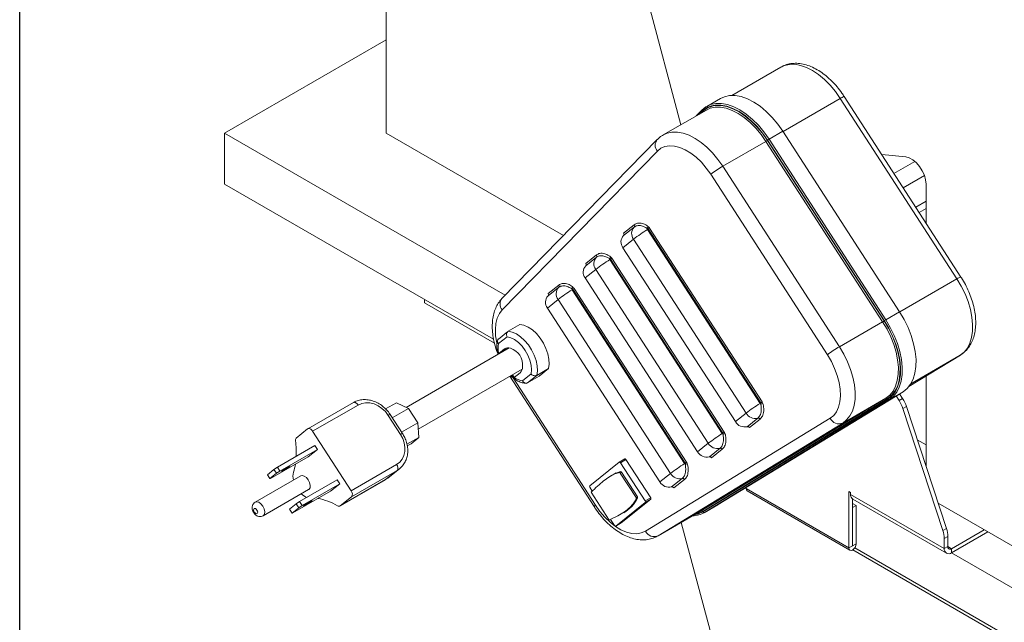
# Model space of a CAD drawing. Units: inches. Extents: x 6 to 170, y 6 to 130.
# Drawn here: x 6 to 18, y 88 to 95 of the extents above; entities that cross this region are included whole.
import ezdxf

# ---------------------------------------------------------------- set-up
doc = ezdxf.new("R2010")
doc.units = ezdxf.units.IN
doc.header["$LTSCALE"] = 16
doc.header["$MEASUREMENT"] = 0
doc.linetypes.add('SLD-Solid', pattern=[0])

msp = doc.modelspace()

# ---------------------------------------------------------------- linework, layer by layer
at = {"color": 7, "linetype": 'SLD-Solid', "lineweight": 30}
msp.add_line((6, 6.0487771), (6, 130), dxfattribs=at)
at = {"color": 7, "linetype": 'SLD-Solid', "lineweight": 15}
for p, q in [((13.9608939, 93.9623178), (12.4449564, 99.6470455)), ((10.4129099, 93.8605761), (10.4129099, 97.3308746)), ((10.4129091, 94.9841459), (8.4674919, 93.8610804)), ((15.1623611, 94.65591), (14.5728396, 94.3155865)), ((14.437257, 94.2788838), (14.2710855, 94.1829551)), ((17.2833291, 92.1060645), (15.8782204, 94.2787119)), ((17.3314761, 92.1285564), (15.9263673, 94.301204)), ((14.2678706, 94.1395316), (13.7481469, 93.8395015)), ((14.2112196, 94.1363195), (14.1450681, 94.068639)), ((15.0213053, 93.7876518), (15.1874767, 93.8835805)), ((16.5925854, 91.7109331), (15.1874767, 93.8835805)), ((8.4674919, 93.2486748), (8.4674919, 93.8610804)), ((8.4674919, 93.8610804), (11.8456796, 91.9108941)), ((12.5471036, 92.6285323), (10.4129099, 93.8605761)), ((13.6753374, 93.7828452), (11.8084817, 91.8728364)), ((14.4640061, 93.4623034), (14.9837299, 93.7623335)), ((16.3888386, 91.5896861), (14.9837299, 93.7623335)), ((15.0011544, 93.7739032), (16.4062623, 91.6012561)), ((16.4089894, 91.603435), (15.0038815, 93.7760816)), ((15.0213053, 93.7876518), (16.426414, 91.6150044)), ((13.6763412, 93.6444468), (11.8094856, 91.7344383)), ((16.667216, 93.5749302), (16.377527, 93.6036003)), ((14.4640061, 93.4623034), (15.8691148, 91.289656)), ((16.7772375, 93.5210044), (16.5250832, 93.3754388)), ((15.7239123, 91.1932416), (14.3188044, 93.3658888)), ((16.8915592, 93.3513239), (16.6360663, 93.203831)), ((11.7057355, 91.3792766), (8.4674919, 93.2486748)), ((16.9116429, 92.7777243), (16.9116429, 93.2452293)), ((16.911642, 93.0409442), (16.7876888, 92.9693875)), ((16.911642, 92.9546471), (16.8283273, 92.9065506)), ((13.3974934, 92.7300115), (13.2691678, 92.6274917)), ((13.2705741, 92.6555497), (13.3988997, 92.7580697)), ((13.5669951, 92.7071603), (13.5586287, 92.7017549)), ((14.9128161, 90.6078434), (13.5586287, 92.7017549)), ((14.9211824, 90.6132487), (13.5669951, 92.7071603)), ((13.5831685, 92.7184776), (14.9373567, 90.6245655)), ((13.3901666, 92.583876), (13.2618411, 92.4813562)), ((14.7443548, 90.4899642), (13.3901666, 92.583876)), ((14.6160293, 90.3874442), (13.2618411, 92.4813562)), ((12.9429736, 92.3668937), (12.8146481, 92.2643737)), ((12.8160552, 92.2924314), (12.9443807, 92.3949512)), ((13.1124753, 92.3440425), (13.104109, 92.3386369)), ((14.4582972, 90.244725), (13.104109, 92.3386369)), ((14.4666635, 90.2501304), (13.1124753, 92.3440425)), ((13.1286488, 92.3553597), (14.482837, 90.2614477)), ((12.9356469, 92.2207582), (12.8073214, 92.1182384)), ((14.2898351, 90.1268463), (12.9356469, 92.2207582)), ((14.1615095, 90.0243264), (12.8073214, 92.1182384)), ((12.4884547, 92.0037752), (12.3601292, 91.9012554)), ((12.3615355, 91.9293133), (12.489861, 92.0318334)), ((12.6741298, 91.9922415), (14.0283172, 89.8983299)), ((12.6579556, 91.9809244), (12.6495893, 91.9755191)), ((14.0037775, 89.8816071), (12.6495893, 91.9755191)), ((14.0121438, 89.8870125), (12.6579556, 91.9809244)), ((10.8730697, 91.8190505), (10.8730697, 91.859964)), ((11.7159785, 91.3324497), (10.8730697, 91.8190505)), ((12.481128, 91.8576399), (12.3528024, 91.7551199)), ((13.7069906, 89.6612079), (12.3528024, 91.7551199)), ((13.8353162, 89.7637279), (12.481128, 91.8576399)), ((16.426414, 91.6150044), (16.5925854, 91.7109331)), ((11.8811817, 91.4758394), (12.0226043, 91.5574809)), ((15.8691148, 91.289656), (16.3888386, 91.5896861)), ((11.8769546, 91.4729429), (11.7635322, 91.3823294)), ((11.867542, 91.4092617), (11.764649, 91.3270604)), ((11.8928774, 91.2752691), (10.6529918, 90.5594984)), ((11.7662253, 91.2076353), (11.8854777, 91.2764782)), ((11.7671562, 91.2083831), (11.7662253, 91.2076353)), ((11.7662253, 91.2076353), (11.7678556, 91.2050687)), ((11.8368744, 91.2640821), (11.7671562, 91.2083831)), ((11.7678556, 91.2050687), (11.7687848, 91.2036319)), ((16.7031653, 90.8089614), (17.3244845, 91.1883915)), ((17.3244845, 91.1883915), (17.3227165, 91.1873421)), ((10.7981346, 90.2968865), (12.0491078, 91.019058)), ((11.9006904, 90.9333789), (12.9153691, 89.3644335)), ((11.9319097, 90.9514007), (11.95143, 90.9212171)), ((11.95143, 90.9212171), (11.9531035, 90.9186754)), ((11.9531035, 90.9186754), (11.9540335, 90.9194236)), ((11.9540335, 90.9194236), (12.0237525, 90.9751222)), ((12.0544451, 90.8789634), (12.1573381, 90.9611647)), ((12.2251456, 90.9439856), (12.1115159, 90.8532061)), ((12.1115159, 90.8532061), (12.2529385, 90.9348476)), ((12.2251456, 90.9439856), (12.3665682, 91.0256271)), ((12.2529385, 90.9348476), (12.3665682, 91.0256271)), ((16.9116429, 89.8477993), (16.9116429, 90.936275)), ((14.410044, 89.3900581), (16.6338636, 90.7481117)), ((16.4676922, 90.652183), (16.6338636, 90.7481117)), ((16.5866185, 90.6422951), (16.5509364, 90.6974688)), ((16.6286923, 90.6665838), (16.5923581, 90.7227652)), ((10.0173004, 90.6177112), (9.4692918, 90.3013525)), ((9.5265609, 90.2711765), (10.0745695, 90.5875351)), ((10.4045013, 90.5408448), (10.5345376, 90.6159131)), ((10.5345376, 90.6159131), (10.6804263, 90.5464325)), ((14.2044064, 89.31291), (16.428226, 90.6709637)), ((16.4464379, 90.664159), (14.2226183, 89.3061053)), ((14.2256607, 89.3009341), (16.4494803, 90.6589877)), ((16.4676922, 90.652183), (14.2438726, 89.2941294)), ((14.9211824, 90.6132487), (14.9128161, 90.6078434)), ((15.9085022, 90.3709336), (16.428226, 90.6709637)), ((16.6286923, 90.6665838), (16.5866185, 90.6422951)), ((16.6752762, 90.5695862), (16.6332024, 90.5452974)), ((17.1565194, 89.100021), (16.6752762, 90.5695862)), ((10.5856763, 90.2326906), (10.4367163, 90.4630206)), ((10.6087866, 90.2434863), (10.4598257, 90.4738168)), ((10.4856016, 90.4339626), (10.6804263, 90.5464325)), ((10.6804263, 90.5464325), (10.7926116, 90.3729667)), ((14.7443548, 90.4899642), (14.6160293, 90.3874442)), ((17.1144455, 89.0757323), (16.6332024, 90.5452974)), ((10.5977869, 90.2604968), (10.7926116, 90.3729667)), ((10.7926116, 90.3729667), (10.8053751, 90.1971309)), ((13.5329159, 89.0695857), (15.7567354, 90.4276394)), ((15.9085022, 90.3709336), (13.6846827, 89.0128799)), ((14.7570064, 90.3269228), (14.8853319, 90.4294427)), ((14.9123996, 90.4178224), (14.7840741, 90.3153024)), ((9.4667887, 90.2996436), (9.3292332, 90.1897491)), ((9.9896925, 89.555059), (9.5265609, 90.2711765)), ((14.4666635, 90.2501304), (14.4582972, 90.244725)), ((9.1020757, 89.8386239), (9.5546234, 90.099874)), ((9.5844157, 90.0538079), (9.5546234, 90.099874)), ((10.6619762, 90.1143485), (10.8053751, 90.1971309)), ((10.6656458, 90.0956054), (10.7112408, 90.1219268)), ((10.8053751, 90.1971309), (10.7112408, 90.1219268)), ((14.2898351, 90.1268463), (14.1615095, 90.0243264)), ((16.911642, 90.1089379), (16.8061919, 90.1698129)), ((9.1318681, 89.7925577), (9.5844157, 90.0538079)), ((9.4730584, 89.964844), (9.5844157, 90.0538079)), ((14.3024866, 89.9638048), (14.4308121, 90.0663248)), ((14.4578799, 90.0547044), (14.3295543, 89.9521844)), ((9.0205108, 89.7035938), (9.4730584, 89.964844)), ((9.9896925, 89.555059), (10.5377011, 89.8714176)), ((13.2174293, 89.9002369), (12.8619953, 89.6162785)), ((13.2838172, 89.9386281), (13.2180548, 89.9006643)), ((13.2323723, 89.8931202), (13.2981347, 89.931084)), ((13.5302933, 89.4324598), (13.2323723, 89.8931202)), ((13.5960556, 89.4704236), (13.2981347, 89.931084)), ((14.0121438, 89.8870125), (14.0037775, 89.8816071)), ((9.3833769, 89.7339472), (8.83537, 89.4175895)), ((9.061419, 89.8116274), (8.9818784, 89.7480815)), ((9.0116699, 89.7020159), (8.9818784, 89.7480815)), ((9.0116699, 89.7020159), (9.0912113, 89.7655613)), ((9.061419, 89.8116274), (9.1020757, 89.8386239)), ((9.061419, 89.8116274), (9.0912113, 89.7655613)), ((9.1318681, 89.7925577), (9.0912113, 89.7655613)), ((9.1020757, 89.8386239), (9.1318681, 89.7925577)), ((9.9949219, 89.483018), (10.5429305, 89.7993767)), ((10.4053749, 89.6894821), (10.5429305, 89.7993767)), ((10.4323896, 89.7076947), (10.5718052, 89.8190744)), ((10.5751894, 89.8218302), (10.5429305, 89.7993767)), ((13.1792358, 89.7692785), (13.1137057, 89.7314488)), ((13.2298933, 89.7682421), (13.4205621, 89.4734207)), ((13.4357607, 89.4826985), (13.2450919, 89.7775199)), ((13.8353162, 89.7637279), (13.7069906, 89.6612079)), ((9.0116699, 89.7020159), (9.0205108, 89.7035938)), ((9.3702052, 89.4240292), (9.8227528, 89.6852794)), ((9.3999975, 89.377963), (9.8525452, 89.6392132)), ((9.7411879, 89.5502492), (9.8525452, 89.6392132)), ((9.8525452, 89.6392132), (9.8227528, 89.6852794)), ((9.8548633, 89.3714146), (10.4028719, 89.6877732)), ((9.8573664, 89.3731235), (10.4053749, 89.6894821)), ((10.4028719, 89.6877732), (10.4053749, 89.6894821)), ((10.4053749, 89.6894821), (10.4303884, 89.7101475)), ((13.8479677, 89.6006865), (13.9762932, 89.7032064)), ((14.0033601, 89.6915865), (13.8750346, 89.5890666)), ((8.9303622, 89.2530403), (9.4783691, 89.5693979)), ((9.2886403, 89.288999), (9.7411879, 89.5502492)), ((12.8633028, 89.5982681), (12.8933557, 89.551799)), ((12.8802736, 89.5393635), (13.0976874, 89.2031878)), ((14.7445233, 89.584108), (14.735928, 89.5890699)), ((14.7445233, 89.5943192), (14.7445233, 89.5809697)), ((14.7445233, 89.5809697), (15.9819597, 88.8666128)), ((14.7572569, 89.552827), (15.9946934, 88.8384701)), ((15.9819597, 89.5470211), (16.0029966, 89.5348768)), ((15.9819597, 88.8666128), (15.9819597, 89.5470211)), ((16.0029966, 89.5348768), (16.0029966, 89.5105847)), ((16.0029966, 89.5105847), (17.1310081, 88.8593976)), ((9.3295484, 89.3970328), (9.250007, 89.3334874)), ((9.3295484, 89.3970328), (9.3702052, 89.4240292)), ((9.3295484, 89.3970328), (9.3593408, 89.3509665)), ((9.3593408, 89.3509665), (9.3999975, 89.377963)), ((9.3702052, 89.4240292), (9.3999975, 89.377963)), ((9.8573664, 89.3731235), (9.9949219, 89.483018)), ((13.1761668, 89.130491), (13.5316008, 89.4144494)), ((13.2419292, 89.1684548), (13.5973632, 89.4524132)), ((13.5302933, 89.4324598), (13.5960556, 89.4704236)), ((13.5316008, 89.4144494), (13.5973632, 89.4524132)), ((14.2383097, 89.2908258), (14.4044812, 89.3867545)), ((14.2438726, 89.2941294), (14.410044, 89.3900581)), ((14.4044812, 89.3867545), (14.410044, 89.3900581)), ((16.0240335, 88.8909015), (16.0240335, 89.4573875)), ((16.0688901, 89.3769431), (16.0240335, 89.4028382)), ((16.0268179, 89.3526553), (16.0688901, 89.3769431)), ((16.0283727, 89.454499), (17.1563841, 88.8033119)), ((16.0688901, 88.9167967), (16.0688901, 89.3769431)), ((26.3748304, 84.0259858), (17.0565434, 89.4053184)), ((8.9343247, 89.2557466), (8.9303622, 89.2530403)), ((9.2797994, 89.2874212), (9.250007, 89.3334874)), ((9.2797994, 89.2874212), (9.3593408, 89.3509665)), ((9.2886403, 89.288999), (9.2797994, 89.2874212)), ((13.2201099, 89.2647685), (13.3236202, 89.3245238)), ((13.6793745, 89.0097276), (14.1990982, 89.3097577)), ((13.6846827, 89.0128799), (14.2044064, 89.31291)), ((14.1990982, 89.3097577), (14.2044064, 89.31291)), ((16.0268179, 89.3526553), (16.0240344, 89.3542622)), ((16.0268179, 88.8925089), (16.0268179, 89.3526553)), ((13.1137165, 89.2110657), (13.1612238, 89.1376077)), ((13.1755413, 89.1300636), (13.2413036, 89.1680274)), ((13.1761668, 89.130491), (13.2419292, 89.1684548)), ((13.2413036, 89.1680274), (13.2419292, 89.1684548)), ((13.9644788, 89.1743139), (14.4225147, 87.4647652)), ((17.1565194, 89.100021), (17.1144455, 89.0757323)), ((17.6111619, 89.0851424), (17.2176298, 88.8579611)), ((17.6532424, 89.0608507), (17.2179384, 88.8095551)), ((13.6846827, 89.0128799), (13.6793745, 89.0097276)), ((16.0268179, 88.8925089), (16.0688901, 88.9167967)), ((17.1730819, 89.0041884), (17.1310081, 88.9798997)), ((17.1310081, 88.8593976), (17.1310081, 88.9798997)), ((17.1730819, 88.8836863), (17.1730819, 89.0041884)), ((16.0240335, 88.8909015), (15.9819597, 88.8666128)), ((25.9910124, 83.091648), (16.028069, 88.8431328)), ((25.9910126, 83.1325616), (16.053392, 88.8694279)), ((17.1730819, 88.8836863), (17.1310081, 88.8593976)), ((17.2176298, 88.8579611), (17.2176298, 88.809377)), ((17.2179384, 88.8095551), (17.2176298, 88.809377)), ((17.2179384, 88.8095551), (26.0272872, 83.7240264))]:
    msp.add_line(p, q, dxfattribs=at)
at = {"color": 8, "linetype": 'SLD-Solid', "lineweight": 15}
for p, q in [((15.1891841, 93.8809398), (15.8782204, 94.2787119)), ((14.2113391, 94.1197116), (14.1825954, 94.0903035)), ((14.2013765, 94.1011448), (14.2147797, 94.1148584)), ((16.5942895, 91.7082904), (17.2833291, 92.1060645)), ((11.8368744, 91.2640821), (11.8519245, 91.2727703)), ((16.7032151, 90.8090211), (17.3227165, 91.1873421)), ((16.7279697, 90.8440021), (17.3227165, 91.1873421)), ((11.9209233, 90.9450589), (11.95143, 90.9212171)), ((11.940169, 90.9148208), (12.9319433, 89.3812905)), ((13.2220696, 89.7740984), (13.2390013, 89.7838729)), ((13.2298933, 89.7682421), (13.24533, 89.7771536)), ((13.4205621, 89.4734207), (13.4359955, 89.4823302)), ((13.4232146, 89.4630786), (13.4394892, 89.4724738)), ((16.0240344, 88.8941158), (16.0268179, 88.8925089)), ((17.2176298, 88.8579611), (17.1730827, 88.8836776))]:
    msp.add_line(p, q, dxfattribs=at)
at = {"color": 8, "linetype": 'SLD-Solid', "lineweight": 15, "flags": 128}
for points in [[(15.8782204, 94.2787119), (15.8195475, 94.3619454), (15.7555863, 94.4385169), (15.6875358, 94.506991), (15.616671, 94.5660849), (15.5443194, 94.6146917), (15.4718368, 94.6518999), (15.4005821, 94.6770127), (15.3318885, 94.6895607), (15.2670454, 94.6893064), (15.2072658, 94.6762568), (15.1623611, 94.65591)], [(14.2147797, 94.1148584), (14.216254, 94.1123738), (14.2171177, 94.1102317)], [(13.7503637, 93.8407659), (13.7930515, 93.8598483), (13.8528312, 93.8728979), (13.9176743, 93.8731522), (13.9863678, 93.8606041), (14.0576225, 93.8354914), (14.1301052, 93.7982831), (14.2024567, 93.7496763), (14.2733215, 93.6905825), (14.3413721, 93.6221084), (14.4053332, 93.5455368), (14.4640061, 93.4623034)], [(11.8094856, 91.7344383), (11.7749127, 91.6893023), (11.7491376, 91.6338592), (11.7327385, 91.5693495), (11.7260813, 91.4972185), (11.7293153, 91.4190808), (11.7423684, 91.3366858), (11.745463, 91.3227472)], [(10.0745695, 90.5875351), (10.0677048, 90.5969205), (10.0600562, 90.605108), (10.0519172, 90.6117828), (10.0436007, 90.6166886), (10.035426, 90.6196369), (10.0277077, 90.6205142), (10.0207426, 90.6192868), (10.0173004, 90.6177112)], [(8.8352613, 89.4175269), (8.8518479, 89.422028), (8.8770107, 89.4159713), (8.9030655, 89.3976352), (8.9260455, 89.3698111), (8.9424512, 89.3367357), (8.9497854, 89.303444), (8.9469322, 89.2750041), (8.9343247, 89.2557466)], [(12.9153691, 89.3644335), (12.9152745, 89.3646723), (12.916928, 89.3678039), (12.9225565, 89.3734154), (12.9319433, 89.3812905)], [(14.1203376, 89.2642897), (14.1704641, 89.2755853), (14.2256607, 89.3009341)], [(14.2226183, 89.3061053), (14.1678515, 89.2809536), (14.1343248, 89.2723644)]]:
    msp.add_lwpolyline(points, dxfattribs=at)
at = {"color": 7, "linetype": 'SLD-Solid', "lineweight": 15, "flags": 128}
for points in [[(15.1874767, 93.8835805), (15.1259879, 93.9708088), (15.0589562, 94.0510562), (14.9876392, 94.1228171), (14.9133728, 94.1847475), (14.8375491, 94.2356868), (14.7615869, 94.2746815), (14.6869115, 94.3010001), (14.6149217, 94.3141495), (14.5469649, 94.313884), (14.4843162, 94.3002075), (14.437257, 94.2788838)], [(14.2112196, 94.1363195), (14.2114403, 94.1365389), (14.2133444, 94.1379666)], [(14.2133444, 94.1379666), (14.2619775, 94.1774487), (14.3181448, 94.2042788), (14.3807935, 94.2179553), (14.4487503, 94.2182208), (14.5207401, 94.2050714), (14.5954155, 94.1787528), (14.6713777, 94.1397581), (14.7472014, 94.0888187), (14.8214678, 94.0268883), (14.8927848, 93.9551275), (14.9598165, 93.8748801), (15.0213053, 93.7876518)], [(14.9837299, 93.7623335), (14.925057, 93.845567), (14.8610958, 93.9221385), (14.7930452, 93.9906126), (14.7221804, 94.0497065), (14.6498289, 94.0983133), (14.5773463, 94.1355215), (14.5060916, 94.1606343), (14.437398, 94.1731823), (14.3725549, 94.1729281), (14.3127753, 94.1598784), (14.2678706, 94.1395316)], [(15.0038815, 93.7760816), (14.9435651, 93.8616464), (14.8778135, 93.9403614), (14.807858, 94.0107524), (14.7350087, 94.0715012), (14.6606311, 94.1214687), (14.5861191, 94.1597191), (14.5128691, 94.1855354), (14.4422524, 94.1984339), (14.3755931, 94.1981732), (14.3731855, 94.1979067)], [(14.4385637, 94.1934204), (14.4438959, 94.1929687), (14.5139626, 94.1801703), (14.5866435, 94.1545547), (14.6605755, 94.1166022), (14.734374, 94.0670236), (14.8066558, 94.0067476), (14.8760679, 93.9369041), (14.9413076, 93.8588017), (15.0011544, 93.7739032)], [(14.3188044, 93.3658888), (14.2652323, 93.4412991), (14.2065212, 93.5099695), (14.1439813, 93.5703686), (14.0790054, 93.6211504), (14.0130431, 93.6611827), (13.9475637, 93.689573), (13.8840281, 93.7056884), (13.8238511, 93.7091701), (13.7683757, 93.6999402), (13.7188374, 93.6782043), (13.6763412, 93.6444468)], [(16.9116429, 93.2452293), (16.9063446, 93.2978888), (16.8907694, 93.3535079), (16.8658488, 93.4087545), (16.833078, 93.4603158), (16.7944199, 93.5051031), (16.7521934, 93.5404296), (16.7089273, 93.5641803), (16.667216, 93.5749302)], [(17.3227165, 91.1873421), (17.3696339, 91.224225), (17.4085467, 91.2725285), (17.4387265, 91.3313468), (17.4596066, 91.3995787), (17.4707971, 91.4759448), (17.4720873, 91.559015), (17.4634538, 91.6472325), (17.4450577, 91.7389443), (17.4172433, 91.8324324), (17.3805332, 91.9259443), (17.3356144, 92.0177283), (17.2833291, 92.1060645)], [(16.6338636, 90.7481117), (16.6830335, 90.7867648), (16.7238139, 90.837387), (16.7554423, 90.8990287), (16.7773247, 90.9705355), (16.7890519, 91.0505675), (16.7904043, 91.137625), (16.781356, 91.230077), (16.7620771, 91.3261907), (16.7329278, 91.4241663), (16.6944555, 91.5221668), (16.6473805, 91.6183568), (16.5925854, 91.7109331)], [(12.3665682, 91.0256271), (12.3741281, 91.0792624), (12.3713346, 91.1394389), (12.3583048, 91.2036508), (12.3355811, 91.2692243), (12.3041096, 91.3334292), (12.2652009, 91.393592), (12.2204746, 91.4472077), (12.1717933, 91.4920439), (12.1211848, 91.5262331), (12.0707546, 91.5483528), (12.0226043, 91.5574809)], [(16.428226, 90.6709637), (16.4751434, 90.7078466), (16.5140562, 90.7561501), (16.544236, 90.8149684), (16.5651161, 90.8832003), (16.5763066, 90.9595664), (16.5775967, 91.0426367), (16.5689633, 91.1308541), (16.5505672, 91.2225659), (16.5227527, 91.316054), (16.4860427, 91.4095659), (16.4411239, 91.5013499), (16.3888386, 91.5896861)], [(16.4062623, 91.6012561), (16.4595938, 91.511153), (16.5054111, 91.4175332), (16.5428554, 91.322151), (16.5712257, 91.2267933), (16.5899894, 91.1332473), (16.5987963, 91.0432654), (16.5974804, 90.9585336), (16.5876199, 90.8878961)], [(16.5455369, 90.7593208), (16.5687384, 90.8070247), (16.5902034, 90.877167), (16.6017067, 90.9556718), (16.6030333, 91.0410677), (16.5941576, 91.1317553), (16.5752463, 91.2260351), (16.5466536, 91.3221408), (16.5089156, 91.418271), (16.4627391, 91.5126252), (16.4089894, 91.603435)], [(16.426414, 91.6150044), (16.481209, 91.5224281), (16.5282841, 91.4262381), (16.5667564, 91.3282376), (16.5959057, 91.230262), (16.6151846, 91.1341483), (16.6242329, 91.0416962), (16.6228805, 90.9546388), (16.6111532, 90.8746068), (16.5892709, 90.8030999), (16.5576425, 90.7414583), (16.5168621, 90.6908361), (16.4676922, 90.652183)], [(12.1573381, 90.9611647), (12.1622713, 91.0115708), (12.1571315, 91.0677659), (12.1421619, 91.1270989), (12.1180677, 91.186772), (12.0859863, 91.2439701), (12.0474303, 91.2959955), (12.0042181, 91.3403947), (11.9583876, 91.3750735), (11.9121015, 91.3983956), (11.867542, 91.4092617)], [(11.8811817, 91.4758394), (11.929332, 91.4667113), (11.9797622, 91.4445916), (12.0303707, 91.4104023), (12.079052, 91.3655662), (12.1237783, 91.3119504), (12.162687, 91.2517877), (12.1941585, 91.1875828), (12.2168822, 91.1220093), (12.229912, 91.0577974), (12.2327055, 90.9976209), (12.2251456, 90.9439856)], [(15.8691148, 91.289656), (15.9214002, 91.2013198), (15.9663189, 91.1095358), (16.003029, 91.0160238), (16.0308434, 90.9225357), (16.0492395, 90.830824), (16.057873, 90.7426065), (16.0565829, 90.6595363), (16.0453924, 90.5831702), (16.0245123, 90.5149383), (15.9943325, 90.4561199), (15.9554196, 90.4078165), (15.9085022, 90.3709336)], [(15.7567354, 90.4276394), (15.7990673, 90.4616513), (15.8333904, 90.5069129), (15.8589407, 90.562415), (15.8751481, 90.6269205), (15.8816519, 90.6989912), (15.8783067, 90.7770204), (15.8651872, 90.8592689), (15.8425856, 90.9439035), (15.8110061, 91.029037), (15.7711516, 91.1127721), (15.7239123, 91.1932416)], [(10.4367163, 90.4630206), (10.4021293, 90.5081319), (10.3609922, 90.5469613), (10.3148853, 90.5780148), (10.2655785, 90.6001002), (10.2149691, 90.6123682), (10.1649994, 90.6143475), (10.1175924, 90.6059622), (10.0745695, 90.5875351)], [(9.5265609, 90.2711765), (9.5196963, 90.2805619), (9.5120476, 90.2887494), (9.5039086, 90.2954242), (9.4955921, 90.30033), (9.4874174, 90.3032783), (9.4796991, 90.3041556), (9.472734, 90.3029282), (9.4667887, 90.2996436)], [(10.5377011, 89.8714176), (10.5746875, 89.8991789), (10.6042168, 89.9352079), (10.6251533, 89.9781206), (10.6366923, 90.0262661), (10.6383898, 90.0777957), (10.6301819, 90.1307277), (10.6123815, 90.1830293), (10.5856763, 90.2326906)], [(9.1575063, 89.7950189), (9.1717425, 89.8056466), (9.1905377, 89.8185393), (9.2110345, 89.8317359), (9.2301084, 89.8432266), (9.2448582, 89.8512619), (9.2530378, 89.8546199), (9.2534012, 89.8527871), (9.2458952, 89.8460447), (9.2316591, 89.8354172), (9.2128639, 89.8225243), (9.1923679, 89.8093273), (9.1732931, 89.7978371), (9.1585442, 89.7898013), (9.1503638, 89.7864438), (9.1500004, 89.7882766), (9.1575063, 89.7950189)], [(13.2323723, 89.8931202), (13.2306566, 89.8954663), (13.2287442, 89.8975133), (13.226709, 89.8991822), (13.2246299, 89.9004087), (13.2225865, 89.9011456), (13.2206567, 89.9013651), (13.218916, 89.9010578), (13.2174293, 89.9002369)], [(13.2981347, 89.931084), (13.2964189, 89.9334301), (13.2945066, 89.9354771), (13.2924714, 89.937146), (13.2903923, 89.9383725), (13.2883488, 89.9391094), (13.286419, 89.9393289), (13.2846784, 89.9390216), (13.2838172, 89.9386281)], [(9.4783691, 89.5693979), (9.4823316, 89.5721042), (9.4949391, 89.5913618), (9.4977923, 89.6198017), (9.4904581, 89.6530933), (9.4740524, 89.6861688), (9.4510724, 89.7139929), (9.4250177, 89.732329), (9.3998548, 89.7383856), (9.3833769, 89.7339472)], [(13.2321549, 89.7856099), (13.1886931, 89.7727704), (13.1488859, 89.756205)], [(9.5140247, 89.4314501), (9.5215306, 89.4381924), (9.5211672, 89.4400252), (9.5129868, 89.4366677), (9.4982379, 89.4286319), (9.4791631, 89.4171417), (9.4586671, 89.4039447), (9.439872, 89.3910518), (9.4256358, 89.3804243), (9.4181298, 89.373682), (9.4184932, 89.3718491), (9.4266729, 89.3752071), (9.4414226, 89.3832424), (9.4604965, 89.3947331), (9.4809933, 89.4079297), (9.4997885, 89.4208225), (9.5140247, 89.4314501)], [(12.9319433, 89.3812905), (12.9856382, 89.3057224), (13.044492, 89.2369271), (13.1071854, 89.1764455), (13.1723155, 89.1256315), (13.2384239, 89.0856229), (13.3040311, 89.057315), (13.3676679, 89.0413418), (13.4279088, 89.0380613), (13.4834058, 89.0475467), (13.5329159, 89.0695857)], [(8.859397, 89.2815077), (8.8640415, 89.2886028), (8.8650926, 89.2990806), (8.8623913, 89.3113455), (8.8563463, 89.3235316), (8.8478805, 89.3337824), (8.8382813, 89.3405378), (8.8290106, 89.3427693), (8.8214798, 89.3401371), (8.8168353, 89.333042), (8.8157842, 89.3225641), (8.8184864, 89.3102988), (8.8245305, 89.2981131), (8.8329963, 89.2878624), (8.8425955, 89.2811069), (8.8518662, 89.2788754), (8.859397, 89.2815077)], [(13.1612238, 89.1376077), (13.1629404, 89.1352611), (13.1648519, 89.1332146), (13.1668871, 89.1315457), (13.1689662, 89.1303192), (13.1710097, 89.1295823), (13.1729395, 89.1293628), (13.1746809, 89.1296696), (13.1761668, 89.130491)], [(15.9819597, 88.8666128), (15.9852684, 88.8493154), (15.9946917, 88.838472), (16.0087926, 88.8357322), (16.0254257, 88.8415136), (16.0420588, 88.8549363), (16.0561597, 88.8739568), (16.0655814, 88.8956791), (16.0688901, 88.9167967)], [(16.0240335, 88.8909015), (16.0241397, 88.8903477), (16.0244417, 88.8900006), (16.0248931, 88.8899127), (16.0254257, 88.8900978), (16.0259584, 88.8905276), (16.0264097, 88.8911366), (16.0267117, 88.8918325), (16.0268179, 88.8925089)]]:
    msp.add_lwpolyline(points, dxfattribs=at)
at = {"color": 8, "linetype": 'SLD-Solid', "lineweight": 15}
for centre, radius, start, end in [((15.9624584, 94.1611685), 0.1446116, 104.45222299, 125.62745734), ((14.2210113, 94.1280856), 0.0127936, 139.93924629, 220.88507057), ((14.4003752, 93.9350395), 0.2642696, 95.90539829, 135.66905), ((14.4086095, 93.9207396), 0.2743212, 83.73115568, 134.95732781), ((13.7569573, 93.7142356), 0.1066275, 139.96110937, 220.88253917), ((17.3675552, 91.9885451), 0.1445851, 104.45004722, 125.62916517), ((11.8900957, 91.8042257), 0.1066222, 139.94714089, 220.88405128), ((16.2547752, 90.9415142), 0.3371357, 304.64591019, 350.84882295), ((16.2967579, 90.9013484), 0.2864661, 302.21686666, 330.27801285), ((10.4728376, 90.4158408), 0.0594195, 102.65014491, 127.43802209), ((10.6218107, 90.1854794), 0.0594524, 102.65507933, 127.42956045)]:
    msp.add_arc(centre, radius, start, end, dxfattribs=at)
at = {"color": 7, "linetype": 'SLD-Solid', "lineweight": 15}
for centre, radius, start, end in [((14.9004751, 93.9066256), 0.166588, 299.98443018, 307.1829063), ((15.1046488, 93.6432388), 0.1667372, 119.99007871, 127.18195824), ((15.1582432, 92.259228), 1.3890124, 119.98718358, 127.18152138), ((13.4797461, 92.6526362), 0.1129267, 136.75011337, 217.50945422), ((14.7839797, 90.7712769), 2.2865324, 122.40491399, 127.55877989), ((13.3816999, 92.7448675), 0.0216825, 316.75220788, 37.50925829), ((13.5752326, 92.712841), 0.0199647, 176.91581327, 213.7302714), ((13.5238888, 92.7497475), 0.0476489, 311.23550255, 341.12506337), ((13.449306, 92.8925641), 0.2196026, 302.40622203, 307.55821244), ((13.3514207, 92.5501164), 0.1129269, 136.75017666, 217.50939093), ((13.2533748, 92.6423475), 0.0216821, 316.75164095, 37.50977631), ((13.0252277, 92.2895184), 0.1129278, 136.75056536, 217.50900223), ((14.3295874, 90.4079729), 2.2867577, 122.40511513, 127.55846938), ((12.9271808, 92.3817498), 0.0216821, 316.7506816, 37.50725788), ((13.120713, 92.349723), 0.0199649, 176.91533281, 213.73017662), ((13.0693766, 92.3866268), 0.0476417, 311.23092355, 341.12518551), ((12.9948293, 92.5293847), 0.2195275, 302.40534105, 307.55909342), ((12.8969018, 92.1869984), 0.1129274, 136.75049235, 217.50906584), ((12.798855, 92.2792299), 0.0216824, 316.75091887, 37.50706955), ((12.5707072, 91.9264), 0.1129264, 136.75006781, 217.50949038), ((12.4726583, 92.0186313), 0.0216848, 316.75724354, 37.50422263), ((12.6661976, 91.9866064), 0.0199691, 176.91935299, 213.72615644), ((12.6148576, 92.0235087), 0.047641, 311.23050451, 341.12498292), ((12.5399148, 92.1668444), 0.2202269, 302.41150897, 307.5490255), ((12.4423819, 91.8238801), 0.1129267, 136.75011337, 217.50945422), ((12.344333, 91.9161113), 0.0216845, 316.75706342, 37.50435384), ((13.8747822, 90.0452803), 2.2862457, 122.40478466, 127.55928366), ((16.3054849, 91.7341172), 0.1667578, 299.99000137, 307.18094239), ((16.509749, 91.4705887), 0.1667352, 119.9870887, 127.17915458), ((12.0529173, 91.2737854), 0.2931499, 169.52927341, 192.89128735), ((11.8784644, 91.2053677), 0.0719521, 65.5826513, 125.31165136), ((11.8486278, 91.074373), 0.2053448, 352.65038028, 73.13324568), ((16.5632385, 90.0867415), 1.3888164, 119.98644707, 127.18182502), ((11.9608239, 91.0417932), 0.091679, 313.3459137, 3.94747123), ((12.0852293, 91.100189), 0.2233572, 234.02863485, 262.07799002), ((16.1381786, 88.6773622), 2.2865413, 122.405118, 127.55895032), ((14.9311124, 90.6195252), 0.0217076, 212.55731932, 247.33857414), ((14.8037299, 90.7983316), 0.2192049, 302.39897312, 307.56042213), ((14.9480063, 90.539356), 0.0652261, 91.4505295, 112.78223626), ((16.4338223, 90.6581683), 0.0139657, 25.4015397, 113.62313541), ((16.4620967, 90.6649808), 0.0139676, 205.40880927, 293.61586585), ((16.2328463, 90.4127083), 0.4217402, 18.32374408, 32.982284), ((16.2749202, 90.436997), 0.4217402, 18.32374408, 32.982284), ((14.8548974, 90.5530042), 0.1272545, 209.69514427, 283.83708748), ((14.7265716, 90.450484), 0.1272542, 209.69515255, 283.83724359), ((14.762849, 90.3031974), 0.0244343, 29.69681392, 103.83439897), ((14.8911747, 90.4057172), 0.0244343, 29.69738313, 103.83468595), ((15.8618696, 90.4775729), 0.1163896, 205.40539688, 293.61943071), ((15.6837947, 88.3140337), 2.2867909, 122.40515255, 127.55843196), ((14.4765896, 90.2564024), 0.021702, 212.55316584, 247.34353715), ((14.348996, 90.4355034), 0.219565, 302.40578135, 307.55865312), ((14.4934866, 90.1762463), 0.0652179, 91.45074655, 112.78451262), ((9.3557516, 90.1640987), 0.0368941, 135.95333512, 193.83861875), ((8.306959, 90.0105387), 1.0232573, 357.72160866, 8.13151371), ((14.4003776, 90.1898862), 0.1272544, 209.69514841, 283.83716554), ((14.2720523, 90.0873666), 0.1272547, 209.69521337, 283.83701838), ((14.4366544, 90.0425984), 0.0244351, 29.69822569, 103.8329872), ((8.6864283, 89.97927), 0.6417361, 341.85661389, 350.77648509), ((10.4938736, 89.832026), 0.0589284, 326.35463025, 41.94886057), ((15.2289863, 87.9513475), 2.2862719, 122.40484062, 127.55928238), ((14.0220725, 89.8932874), 0.0217057, 212.55575837, 247.34013508), ((13.8944604, 90.0724064), 0.2195912, 302.40636403, 307.55864003), ((14.0389643, 89.8131341), 0.0652117, 91.44786662, 112.78434342), ((14.308329, 89.9400786), 0.0244349, 29.69819393, 103.83344705), ((9.4862276, 89.7295356), 0.1964146, 165.28236234, 193.66221787), ((13.2322568, 89.7713838), 0.0142265, 25.55139307, 90.41011624), ((13.9458587, 89.8267679), 0.1272544, 209.69517366, 283.83714029), ((12.8742596, 89.6081162), 0.0147321, 146.35499913, 221.94974945), ((13.8175332, 89.724248), 0.1272545, 209.6952031, 283.83711085), ((13.982136, 89.6794821), 0.0244332, 29.69670094, 103.83537893), ((9.5243914, 89.6554067), 0.1915238, 225.58924402, 250.07095779), ((9.945865, 89.5156674), 0.0589284, 326.35463025, 41.94886057), ((13.8538105, 89.5769623), 0.0244331, 29.69640531, 103.83546051), ((14.7866792, 89.5830918), 0.0422093, 182.8817596, 225.80866685), ((16.06303, 89.5039633), 0.0603974, 173.70600589, 234.9828707), ((9.4621667, 88.765782), 0.7084854, 59.19454307, 79.64088367), ((9.8420418, 89.397184), 0.0285263, 233.31455532, 302.49376636), ((13.0476859, 89.6662595), 0.4389447, 300.65508825, 332.92795853), ((13.4219066, 89.4719833), 0.0175144, 341.72518177, 37.71953945), ((13.519338, 89.4226118), 0.014731, 326.35162464, 41.95313769), ((13.5851003, 89.4605756), 0.014731, 326.35162464, 41.95313769), ((14.0980099, 89.5397548), 0.2856707, 270.94599131, 300.70362896), ((14.2100028, 89.3001146), 0.0139657, 25.40129078, 113.6232171), ((14.2382773, 89.3069277), 0.0139679, 205.40996588, 293.61454394), ((13.63805, 89.1195191), 0.1163896, 205.40535887, 293.61946028), ((16.8193822, 88.9753896), 0.3116586, 0.82917313, 18.78171976), ((16.861456, 88.9996783), 0.3116586, 0.82917313, 18.78171976), ((17.1838154, 88.8508325), 0.0534974, 170.78720895, 309.20335361), ((17.2002391, 88.87928), 0.0275123, 170.78401117, 309.20559804)]:
    msp.add_arc(centre, radius, start, end, dxfattribs=at)
for points, knots in [([(15.9263673, 94.301204), (15.9168614, 94.3154935), (15.8895729, 94.3565137), (15.8399212, 94.4202903), (15.7764875, 94.4894505), (15.7086808, 94.5509339), (15.6373748, 94.603708), (15.5633146, 94.6466116), (15.4875084, 94.6784285), (15.4113598, 94.6978806), (15.3366429, 94.7042571), (15.2658828, 94.6966866), (15.2079284, 94.6805605), (15.1768065, 94.6625184), (15.1651861, 94.6557818)], [0, 0, 0, 0, 0.0481334286, 0.1381747704, 0.2285609486, 0.3194317216, 0.4109335557, 0.5031235133, 0.5958068161, 0.6880502723, 0.7785235112, 0.8659508982, 0.9499484704, 1, 1, 1, 1]), ([(13.7518405, 93.8398399), (13.7440707, 93.8359102), (13.7180264, 93.8227378), (13.6937328, 93.8013201), (13.6772915, 93.7848078), (13.6753374, 93.7828452)], [0, 0, 0, 0, 0.2725362008, 0.913536772, 1, 1, 1, 1]), ([(13.5552968, 92.7139152), (13.5491402, 92.7173089), (13.5249448, 92.7306462), (13.4833915, 92.7485203), (13.4404081, 92.7504271), (13.4123205, 92.7406145), (13.4014998, 92.7328765), (13.3974934, 92.7300115)], [0, 0, 0, 0, 0.0955966806, 0.3756922038, 0.7165442594, 0.8950504303, 1, 1, 1, 1]), ([(13.3988997, 92.7580697), (13.4114512, 92.765503), (13.4391407, 92.7819012), (13.4926622, 92.7773227), (13.5387503, 92.7580487), (13.5626066, 92.7393302), (13.5689755, 92.7343329)], [0, 0, 0, 0, 0.2801405795, 0.6180068377, 0.898019762, 1, 1, 1, 1]), ([(13.5669951, 92.7071603), (13.5665616, 92.7076524), (13.564093, 92.7104547), (13.5594865, 92.7117972), (13.5561004, 92.7135089), (13.5552968, 92.7139152)], [0, 0, 0, 0, 0.1397538448, 0.7958322522, 1, 1, 1, 1]), ([(13.5689755, 92.7343329), (13.5730645, 92.7305494), (13.5781727, 92.7258229), (13.5823375, 92.7196993), (13.5831685, 92.7184776)], [0, 0, 0, 0, 0.8004773878, 1, 1, 1, 1]), ([(13.1007771, 92.3507974), (13.0946204, 92.354191), (13.070425, 92.367528), (13.028872, 92.385402), (12.9858881, 92.3873101), (12.9578016, 92.3774956), (12.9469803, 92.3697585), (12.9429736, 92.3668937)], [0, 0, 0, 0, 0.0955966683, 0.375692492, 0.7165444147, 0.8950470235, 1, 1, 1, 1]), ([(12.9443807, 92.3949512), (12.956932, 92.4023848), (12.9846211, 92.4187838), (13.0381428, 92.4142046), (13.0842311, 92.39493), (13.1080874, 92.376212), (13.1144566, 92.3712146)], [0, 0, 0, 0, 0.2801377365, 0.6180075835, 0.8980157236, 1, 1, 1, 1]), ([(13.1124753, 92.3440425), (13.1120418, 92.3445346), (13.1095733, 92.3473369), (13.1049666, 92.348679), (13.1015807, 92.350391), (13.1007771, 92.3507974)], [0, 0, 0, 0, 0.1397540541, 0.79582884, 1, 1, 1, 1]), ([(13.1144566, 92.3712146), (13.1185453, 92.3674312), (13.1236532, 92.3627048), (13.1278178, 92.3565815), (13.1286488, 92.3553597)], [0, 0, 0, 0, 0.8004676562, 1, 1, 1, 1]), ([(17.3244845, 91.1883915), (17.3363524, 91.1962747), (17.3660459, 91.2159985), (17.4070883, 91.2565323), (17.4454192, 91.3100858), (17.4751934, 91.3716551), (17.4963015, 91.4407195), (17.5082689, 91.5167742), (17.510698, 91.5987239), (17.5034567, 91.6849742), (17.4867731, 91.7737306), (17.4611368, 91.8633014), (17.427153, 91.9522204), (17.3861704, 92.0375869), (17.3525528, 92.0957149), (17.333803, 92.1249306), (17.3314761, 92.1285564)], [0, 0, 0, 0, 0.0480077442, 0.1201160419, 0.1926156096, 0.2667901625, 0.3434067345, 0.4225203935, 0.5034984087, 0.5854189987, 0.6674494402, 0.7492465495, 0.8307689689, 0.9120929775, 0.9890905316, 1, 1, 1, 1]), ([(12.6462573, 91.9876796), (12.640101, 91.991073), (12.6159054, 92.00441), (12.5743526, 92.0222844), (12.5313691, 92.024191), (12.5032819, 92.0143781), (12.4924611, 92.0066402), (12.4884547, 92.0037752)], [0, 0, 0, 0, 0.0955921979, 0.3756937059, 0.7165422996, 0.8950499867, 1, 1, 1, 1]), ([(12.489861, 92.0318334), (12.5024122, 92.0392669), (12.5301013, 92.055666), (12.5836233, 92.0510866), (12.6297116, 92.0318124), (12.6535679, 92.0130938), (12.6599368, 92.0080966)], [0, 0, 0, 0, 0.28013768354, 0.61800746676, 0.89801990038, 1, 1, 1, 1]), ([(12.6579556, 91.9809244), (12.6575223, 91.9814164), (12.6550541, 91.9842192), (12.6504472, 91.985561), (12.647061, 91.9872732), (12.6462573, 91.9876796)], [0, 0, 0, 0, 0.1396818779, 0.7958312998, 1, 1, 1, 1]), ([(12.6599368, 92.0080966), (12.6640254, 92.0043131), (12.6691333, 91.9995864), (12.6732986, 91.9934634), (12.6741298, 91.9922415)], [0, 0, 0, 0, 0.8004326733, 1, 1, 1, 1]), ([(11.8084817, 91.8728364), (11.7989349, 91.862335), (11.7746562, 91.8356286), (11.7432321, 91.7852551), (11.715948, 91.7213146), (11.6976749, 91.6499573), (11.6886308, 91.5719312), (11.6892503, 91.488449), (11.6993565, 91.4011992), (11.719347, 91.312091), (11.7399525, 91.2425898), (11.7563475, 91.2037836), (11.7603049, 91.1944166)], [0, 0, 0, 0, 0.0673471998, 0.1712717341, 0.2773037491, 0.3869535133, 0.4999470748, 0.6151825561, 0.7313766886, 0.8474670682, 0.9631817979, 1, 1, 1, 1]), ([(11.8773677, 91.472459), (11.8750915, 91.4706926), (11.8692003, 91.4661209), (11.8634515, 91.453917), (11.8606906, 91.4380641), (11.8624441, 91.4226243), (11.8657346, 91.4131999), (11.8674852, 91.4093855), (11.867542, 91.4092617)], [0, 0, 0, 0, 0.14164848191, 0.36661447244, 0.59394161374, 0.82666607547, 0.9943746639, 1, 1, 1, 1]), ([(11.754284, 91.3710436), (11.7520844, 91.36165), (11.745936, 91.335393), (11.7439912, 91.2879501), (11.7483519, 91.2376803), (11.7571379, 91.2058844), (11.7603065, 91.1944175)], [0, 0, 0, 0, 0.1774259675, 0.4959438257, 0.8182157722, 1, 1, 1, 1]), ([(11.764649, 91.3270604), (11.7645623, 91.3271604), (11.7618919, 91.3302407), (11.7564712, 91.3379612), (11.7516918, 91.3509841), (11.7518873, 91.3647876), (11.7560631, 91.3757355), (11.7617487, 91.3801427), (11.7639454, 91.3818455)], [0, 0, 0, 0, 0.0056267537, 0.1733312445, 0.4060478404, 0.6333826052, 0.8583512925, 1, 1, 1, 1]), ([(11.9113756, 90.9395466), (11.9238451, 90.9282386), (11.951888, 90.9028079), (11.9988952, 90.8745308), (12.0490161, 90.8539064), (12.0820039, 90.8504095), (12.097809, 90.8487341)], [0, 0, 0, 0, 0.2141104206, 0.4815157484, 0.7515841728, 1, 1, 1, 1]), ([(12.2251456, 90.9439856), (12.220901, 90.9421365), (12.2124133, 90.9384388), (12.1966575, 90.9386848), (12.1806919, 90.943266), (12.1672784, 90.9512761), (12.1601228, 90.9580009), (12.1574257, 90.9610652), (12.1573381, 90.9611647)], [0, 0, 0, 0, 0.2077215124, 0.4153720121, 0.6251970555, 0.8400123716, 0.9948072018, 1, 1, 1, 1]), ([(12.0544451, 90.8789634), (12.054503, 90.8788399), (12.0562856, 90.8750423), (12.0613011, 90.8666117), (12.0716976, 90.8561896), (12.0850777, 90.8495432), (12.0991125, 90.8479227), (12.1073809, 90.8514448), (12.1115159, 90.8532061)], [0, 0, 0, 0, 0.0052010621, 0.1599914444, 0.3748017434, 0.5846290862, 0.7922781288, 1, 1, 1, 1]), ([(10.4598257, 90.4738168), (10.4529148, 90.4839052), (10.4334975, 90.5122504), (10.3947381, 90.5539769), (10.3427321, 90.5950647), (10.2853593, 90.6263493), (10.2248189, 90.6466144), (10.1632527, 90.6549677), (10.1032108, 90.6507853), (10.0542183, 90.6371147), (10.0272479, 90.6229395), (10.0173004, 90.6177112)], [0, 0, 0, 0, 0.06800878621, 0.19108278361, 0.31450899246, 0.43815384098, 0.56185603625, 0.68527458334, 0.80788196652, 0.92914073429, 1, 1, 1, 1]), ([(14.8853319, 90.4294427), (14.8947524, 90.4393431), (14.9155266, 90.4611756), (14.9284594, 90.5140688), (14.9266363, 90.563283), (14.9235374, 90.5921486), (14.9227488, 90.5994934)], [0, 0, 0, 0, 0.28299772305, 0.6240659089, 0.9043437137, 1, 1, 1, 1]), ([(14.9463552, 90.6045613), (14.9485874, 90.596259), (14.9569486, 90.5651612), (14.958698, 90.5104655), (14.9455477, 90.452621), (14.9227388, 90.4286763), (14.9123996, 90.4178224)], [0, 0, 0, 0, 0.1019827042, 0.3819942357, 0.7198627384, 1, 1, 1, 1]), ([(14.9227488, 90.5994934), (14.9230312, 90.6035844), (14.9233596, 90.6083404), (14.9214495, 90.6126466), (14.9211824, 90.6132487)], [0, 0, 0, 0, 0.8601689112, 1, 1, 1, 1]), ([(14.9373567, 90.6245655), (14.9381337, 90.6233008), (14.9420281, 90.6169617), (14.9444314, 90.6100745), (14.9463552, 90.6045613)], [0, 0, 0, 0, 0.1995134752, 1, 1, 1, 1]), ([(10.5749662, 89.8227563), (10.5866477, 89.8330985), (10.6123017, 89.8558113), (10.6412078, 89.901272), (10.6624134, 89.9548484), (10.6725524, 90.0134024), (10.6716205, 90.0748031), (10.6592794, 90.1369834), (10.6381075, 90.1941635), (10.6178412, 90.2282549), (10.6087866, 90.2434863)], [0, 0, 0, 0, 0.1075123495, 0.2361110058, 0.3650124526, 0.494977159, 0.626299648, 0.7588377284, 0.8922535001, 1, 1, 1, 1]), ([(14.4308121, 90.0663248), (14.4402327, 90.0762253), (14.4610068, 90.0980577), (14.47394, 90.1509507), (14.4721158, 90.2001652), (14.4690181, 90.2290304), (14.4682299, 90.2363751)], [0, 0, 0, 0, 0.28299755467, 0.6240661555, 0.90434430131, 1, 1, 1, 1]), ([(14.4918355, 90.2414433), (14.4940677, 90.233141), (14.5024288, 90.2020433), (14.5041798, 90.1473467), (14.4910277, 90.0895035), (14.4682189, 90.0655584), (14.4578799, 90.0547044)], [0, 0, 0, 0, 0.1019825231, 0.3819933307, 0.7198623095, 1, 1, 1, 1]), ([(14.4682299, 90.2363751), (14.4685115, 90.240466), (14.4688388, 90.2452217), (14.4669303, 90.2495284), (14.4666635, 90.2501304)], [0, 0, 0, 0, 0.8602125549, 1, 1, 1, 1]), ([(14.482837, 90.2614477), (14.4836142, 90.2601828), (14.4875095, 90.2538442), (14.4899122, 90.2469565), (14.4918355, 90.2414433)], [0, 0, 0, 0, 0.1995484917, 1, 1, 1, 1]), ([(13.9762932, 89.7032064), (13.9857135, 89.7131071), (14.0064871, 89.7349401), (14.0194195, 89.7878331), (14.0175977, 89.8370467), (14.0144987, 89.8659124), (14.0137102, 89.8732572)], [0, 0, 0, 0, 0.2829954361, 0.6240651606, 0.9043434465, 1, 1, 1, 1]), ([(14.0373166, 89.8783249), (14.0395488, 89.8700227), (14.04791, 89.8389249), (14.0496593, 89.7842294), (14.0365092, 89.7263844), (14.0136996, 89.7024403), (14.0033601, 89.6915865)], [0, 0, 0, 0, 0.1019819559, 0.3819928544, 0.7198605933, 1, 1, 1, 1]), ([(14.0137102, 89.8732572), (14.0139917, 89.8773481), (14.014319, 89.8821038), (14.0124106, 89.8864105), (14.0121438, 89.8870125)], [0, 0, 0, 0, 0.8602125549, 1, 1, 1, 1]), ([(14.0283172, 89.8983299), (14.0290945, 89.897065), (14.0329899, 89.8907261), (14.035393, 89.8838383), (14.0373166, 89.8783249)], [0, 0, 0, 0, 0.1995417666, 1, 1, 1, 1]), ([(12.8802736, 89.5393635), (12.905484, 89.563818), (12.9565778, 89.6133795), (13.0301499, 89.6757714), (13.1007467, 89.7256516), (13.1658708, 89.7604155), (13.2035834, 89.7695975), (13.2220696, 89.7740984)], [0, 0, 0, 0, 0.1979150994, 0.4011120667, 0.599168406, 0.8035181942, 1, 1, 1, 1]), ([(13.2220696, 89.7740984), (13.2226567, 89.7740892), (13.223831, 89.7740709), (13.2260047, 89.7727525), (13.2281243, 89.7707573), (13.2293322, 89.7690399), (13.2298933, 89.7682421)], [0, 0, 0, 0, 0.2594510569, 0.518871847, 0.7764916628, 1, 1, 1, 1]), ([(8.8353907, 89.4176022), (8.8277082, 89.4118904), (8.8138096, 89.4015571), (8.8007679, 89.3763324), (8.7966584, 89.3491147), (8.801308, 89.3209), (8.8122461, 89.2951093), (8.8295646, 89.2717127), (8.8493074, 89.2559518), (8.8693062, 89.24688), (8.8880976, 89.2429027), (8.9095992, 89.2435851), (8.9232012, 89.2497777), (8.9303406, 89.253028)], [0, 0, 0, 0, 0.1052511441, 0.1904098397, 0.3043501829, 0.3983283937, 0.4974820327, 0.5974023854, 0.7029025532, 0.7643555874, 0.8342804886, 0.9130176196, 1, 1, 1, 1]), ([(13.4232146, 89.4630786), (13.4142347, 89.4446428), (13.396017, 89.4072415), (13.3465298, 89.3530198), (13.2811464, 89.3011239), (13.1988856, 89.2507013), (13.1325643, 89.2195628), (13.0976874, 89.2031878)], [0, 0, 0, 0, 0.1923033316, 0.39013160153, 0.582488947, 0.78044033013, 1, 1, 1, 1]), ([(13.4205617, 89.4734207), (13.4217637, 89.4715621), (13.4226766, 89.4695375), (13.4236348, 89.465805), (13.4236555, 89.4641911), (13.4232144, 89.4630787)], [0, 0, 0, 0, 0.5, 0.5, 1, 1, 1, 1]), ([(12.9153691, 89.3644335), (12.9248751, 89.3501439), (12.9521634, 89.3091235), (13.0018153, 89.2453471), (13.0652487, 89.1761872), (13.1330553, 89.1147033), (13.2043613, 89.0619301), (13.2784224, 89.019025), (13.3542259, 88.9872126), (13.4303846, 88.9677415), (13.5050646, 88.9614363), (13.5759562, 88.968751), (13.6369474, 88.9866811), (13.6715722, 89.0057398), (13.6864523, 89.0139303)], [0, 0, 0, 0, 0.0475041082, 0.1363676967, 0.2255717533, 0.3152530472, 0.4055591729, 0.4965434108, 0.5880145127, 0.6790516133, 0.7683414679, 0.8546254342, 0.9375246446, 1, 1, 1, 1])]:
    msp.add_open_spline(points, degree=3, knots=knots, dxfattribs=at)

doc.saveas('drawing.dxf')
